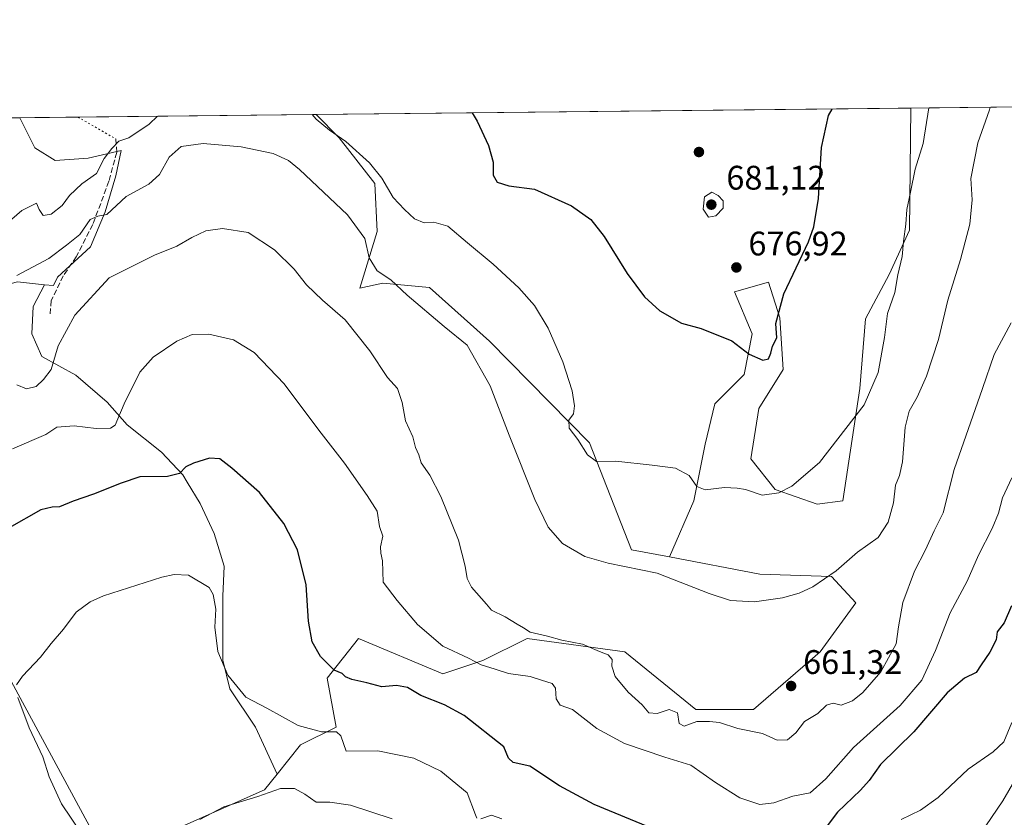
# Model space of a CAD drawing. Units: metres. Extents: x 573484 to 576938, y 4714941 to 4717291.
# Drawn here: x 574242 to 574531, y 4717057 to 4717291 of the extents above; entities that cross this region are included whole.
import ezdxf

# ---------------------------------------------------------------- set-up
doc = ezdxf.new("R2010")
doc.units = ezdxf.units.M
doc.header["$MEASUREMENT"] = 0
doc.linetypes.add('DGN Style 3', pattern=[2.307223458686699, 1.648016756204785, -0.6592067024819142])
doc.linetypes.add('DGN Style 5', pattern=[1.1536117293433497, 0.4944050268614355, -0.6592067024819142])
for name, color, linetype, lineweight in [('Comarca CxS', 21, 'Continuous', 0), ('Comunidad Autónoma CxS', 142, 'Continuous', 0), ('Cultivos herbáceos CxS', 92, 'Continuous', 0), ('Cultivos leñosos CxS', 92, 'Continuous', 0), ('Curva de nivel maestra', 30, 'Continuous', 30), ('Curva de nivel normal', 30, 'Continuous', 0), ('Matorral CxS', 135, 'Continuous', 0), ('Municipio CxS', 4, 'Continuous', 0), ('Prado CxS', 92, 'Continuous', 0), ('Provincia CxS', 1, 'Continuous', 0), ('Punto de cota en terreno', 7, 'Continuous', 0), ('Rótulo de punto de cota en terreno', 7, 'Continuous', 0), ('Senda', 7, 'DGN Style 3', 0), ('Senda virtual', 7, 'DGN Style 5', 0)]:
    doc.layers.add(name, color=color, linetype=linetype, lineweight=lineweight)
doc.styles.add('Style-Arial', font='txt')

# ---------------------------------------------------------------- blocks, each defined once
blk = doc.blocks.new('*U15')
at = {"layer": 'Matorral CxS', "color": 135, "linetype": 'Continuous', "lineweight": 0}
blk.add_polyline3d([(574285.9892999995, 4717052.777899999, 640.4725999999937), (574313.7934999998, 4717065.0715, 640.4182000000001), (574317.4885, 4717069.687700001, 641.1980999999942), (574324.3794999998, 4717078.296900001, 644.1153999999951), (574334.8147, 4717083.513499999, 646.6873999999953), (574332.2062999997, 4717097.860500001, 649.3659000000043), (574341.3361000001, 4717109.600099999, 652.3114999999962), (574366.1185, 4717099.164899999, 653.7428000000073), (574377.8569, 4717103.0781, 655.6540999999997), (574390.8997, 4717109.599500001, 659.2188000000025), (574419.5943, 4717105.685900001, 661.1263999999937), (574440.4634999996, 4717088.7291, 660.4250000000029), (574457.4205, 4717088.728900001, 660.7505999999995), (574476.9851000002, 4717105.6853, 662.6956999999966), (574487.4203000005, 4717120.0327, 663.4676000000036), (574480.2682999996, 4717127.816500001, 665.349000000002), (574459.2005000003, 4717128.467300001, 666.789300000004), (574432.7215, 4717133.5175, 666.7937999999995), (574439.8790999996, 4717149.952500001, 669.0950000000012), (574443.2141000004, 4717166.626300001, 671.8078999999998), (574446.0723000001, 4717178.535900001, 673.3013000000064), (574454.6479000002, 4717187.111300001, 674.3163000000059), (574457.0299000005, 4717199.0207, 675.1714000000065), (574451.7896999996, 4717211.407500001, 676.3267000000051), (574461.7942000004, 4717214.265100001, 675.7556999999942), (574465.1288999999, 4717203.784700001, 674.8698000000004), (574466.0811000001, 4717188.540100001, 674.0647000000026), (574458.9351000004, 4717177.106899999, 673.1340999999958), (574456.5526999999, 4717162.338500001, 671.4225000000006), (574463.6984999999, 4717153.286900001, 670.2770000000019), (574476.0844999999, 4717148.999100001, 669.2783999999956), (574483.6107000001, 4717150.016100001, 668.3803000000044), (574488.5784999998, 4717183.0153, 670.7795000000042), (574490.2547000004, 4717203.427300001, 671.9158000000025), (574497.2260999996, 4717216.506300001, 671.6980999999942), (574503.2194999997, 4717229.501300001, 670.0699000000022), (574503.5659999996, 4717265.3422, 672.2819000000018), (574562.2746000001, 4717265.9783, 659.1340000000055)], dxfattribs=at)
blk = doc.blocks.new('*U17')
at = {"layer": 'Cultivos herbáceos CxS', "color": 92, "linetype": 'Continuous', "lineweight": 0}
blk.add_polyline3d([(574497.2260999996, 4717216.506300001, 671.6980999999942), (574490.2547000004, 4717203.427300001, 671.9158000000025), (574488.5784999998, 4717183.0153, 670.7795000000042), (574483.6107000001, 4717150.016100001, 668.3803000000044), (574476.0844999999, 4717148.999100001, 669.2783999999956), (574463.6984999999, 4717153.286900001, 670.2770000000019), (574456.5526999999, 4717162.338500001, 671.4225000000006), (574458.9351000004, 4717177.106899999, 673.1340999999958), (574466.0811000001, 4717188.540100001, 674.0647000000026), (574465.1288999999, 4717203.784700001, 674.8698000000004), (574461.7942000004, 4717214.265100001, 675.7556999999942), (574451.7896999996, 4717211.407500001, 676.3267000000051), (574457.0299000005, 4717199.0207, 675.1714000000065), (574454.6479000002, 4717187.111300001, 674.3163000000059), (574446.0723000001, 4717178.535900001, 673.3013000000064), (574443.2141000004, 4717166.626300001, 671.8078999999998), (574439.8790999996, 4717149.952500001, 669.0950000000012), (574432.7215, 4717133.5175, 666.7937999999995), (574421.5745000001, 4717135.6435, 666.4293000000034), (574409.2583, 4717167.0229, 669.9106999999931), (574379.8370000003, 4717196.943499999, 667.8984999999957), (574362.1913000002, 4717212.694700001, 667.8171000000002), (574348.5340999998, 4717213.8989, 665.0280000000057), (574341.7298999997, 4717212.483300001, 662.9213000000018), (574346.9068999998, 4717229.069700001, 666.1652999999933), (574346.1622000001, 4717243.229499999, 669.0136000000057), (574335.7291000001, 4717256.6439, 670.1996999999974), (574328.9230000004, 4717263.450099999, 670.4646000000066), (574503.5659999996, 4717265.3422, 672.2819000000018), (574503.2194999997, 4717229.501300001, 670.0699000000022)], close=True, dxfattribs=at)
for points in [[(574238.0998999998, 4717099.398499999, 646.8310000000056), (574271.5953000002, 4717037.3663, 642.3099999999977), (574265.1201, 4717035.823100001, 644.3901000000042), (574241.6413000004, 4717031.910499999, 646.523199999996), (574266.4228999997, 4716986.261700001, 637.0620000000055), (574296.4225000005, 4716971.913899999, 630.573000000004), (574305.5513000004, 4716921.047900001, 628.1508999999933), (574299.0299000005, 4716897.572699999, 630.738200000007), (574290.6656999998, 4716901.3518, 631.2822000000015), (574283.3896000005, 4716901.3518, 632.2700000000041), (574273.4677999998, 4716901.3518, 634.3396000000066), (574264.8688000003, 4716907.3049, 635.8947000000044), (574262.2230000002, 4716918.549799999, 635.9639000000025), (574256.9313000003, 4716926.487299999, 636.9606000000058), (574251.6396000005, 4716932.440400001, 638.1459000000032), (574246.3479000004, 4716935.086300001, 639.7551999999996), (574239.0719, 4716929.794600001, 644.1879000000044)], [(574186.0735999999, 4717261.9025, 678.975099999996), (574241.8790999996, 4717262.507099999, 675.4373999999953), (574246.3003000002, 4717253.664100001, 672.8209000000061), (574252.2622999996, 4717249.937899999, 671.9242999999988), (574261.9501, 4717250.6829, 671.2225999999937), (574271.6379000006, 4717252.918299999, 669.7111000000004), (574270.1475000001, 4717245.466499999, 668.3794000000053), (574267.0044999998, 4717234.882099999, 665.6454999999987), (574262.6952999998, 4717224.599099999, 663.7428999999975), (574253.0066999998, 4717215.6569, 663.5482000000047), (574251.7795000002, 4717213.2029, 663.2783999999956), (574249.1407000005, 4717213.4759, 664.0256999999983), (574241.2219000002, 4717214.295100001, 665.1769999999962)]]:
    blk.add_polyline3d(points, dxfattribs=at)
blk = doc.blocks.new('5PATER')
at = {"layer": 'Prado CxS', "linetype": 'Continuous', "lineweight": 0}
h = blk.add_hatch(color=51, dxfattribs=at)
edge = h.paths.add_edge_path()
edge.add_ellipse((0, 0), major_axis=(-0.1095731443231308, -0.1110710700762829), ratio=0.9994222409660322, start_angle=0, end_angle=360)

msp = doc.modelspace()

# ---------------------------------------------------------------- linework, layer by layer
at = {"layer": 'Comarca CxS', "color": 21, "linetype": 'Continuous', "lineweight": 0, "flags": 128}
msp.add_lwpolyline([(576927.8700005794, 4714978.069982819), (573508.8000005535, 4714941.009982817), (573495.2430299644, 4716223.676833339), (573484.3500005528, 4717254.299982794), (574219.1600449036, 4717262.260946284), (576084.3301591163, 4717282.468279181), (576234.1187325096, 4717284.091095), (576902.280000579, 4717291.329982792), (576918.4730682055, 4715827.52476133)], close=True, dxfattribs=at)
at = {"layer": 'Comunidad Autónoma CxS', "color": 142, "linetype": 'Continuous', "lineweight": 0, "flags": 128}
msp.add_lwpolyline([(576927.8700005794, 4714978.069982819), (573508.8000005535, 4714941.009982817), (573495.2430299644, 4716223.676833339), (573484.3500005528, 4717254.299982794), (574219.1600449036, 4717262.260946284), (576084.3301591163, 4717282.468279181), (576234.1187325096, 4717284.091095), (576902.280000579, 4717291.329982792), (576918.4730682055, 4715827.52476133)], close=True, dxfattribs=at)
at = {"layer": 'Cultivos herbáceos CxS', "color": 92, "linetype": 'Continuous', "lineweight": 0, "extrusion": (-0.01040402075287156, -0.0001127182821317696, 0.9999458703583722), "elevation": -5836.62355833315, "flags": 128}
msp.add_lwpolyline([(574304.8139572237, 4717262.822173199), (574479.466312202, 4717264.714273212)], dxfattribs=at)
at = {"layer": 'Cultivos herbáceos CxS', "color": 92, "linetype": 'Continuous', "lineweight": 0}
for points in [[(574328.9228999997, 4717263.450200001, 670.4646000000066), (574335.7291000001, 4717256.6439, 670.1996999999974), (574346.1622000001, 4717243.229499999, 669.0136000000057), (574346.9068999998, 4717229.069700001, 666.1652999999933), (574341.7298999997, 4717212.483300001, 662.9213000000018), (574348.5340999998, 4717213.8989, 665.0280000000057), (574362.1913000002, 4717212.694700001, 667.8171000000002), (574379.8370000003, 4717196.943499999, 667.8984999999957), (574409.2583, 4717167.0229, 669.9106999999931), (574421.5745000001, 4717135.6435, 666.4293000000034), (574432.7215, 4717133.5175, 666.7937999999995)], [(574503.5659999996, 4717265.342300001, 672.2819000000018), (574503.2194999997, 4717229.501300001, 670.0699000000022), (574497.2260999996, 4717216.506300001, 671.6980999999942), (574490.2547000004, 4717203.427300001, 671.9158000000025), (574488.5784999998, 4717183.0153, 670.7795000000042), (574483.6107000001, 4717150.016100001, 668.3803000000044), (574476.0844999999, 4717148.999100001, 669.2783999999956), (574463.6984999999, 4717153.286900001, 670.2770000000019), (574456.5526999999, 4717162.338500001, 671.4225000000006), (574458.9351000004, 4717177.106899999, 673.1340999999958), (574466.0811000001, 4717188.540100001, 674.0647000000026), (574465.1288999999, 4717203.784700001, 674.8698000000004), (574461.7942000004, 4717214.265100001, 675.7556999999942), (574451.7896999996, 4717211.407500001, 676.3267000000051), (574457.0299000005, 4717199.0207, 675.1714000000065), (574454.6479000002, 4717187.111300001, 674.3163000000059), (574446.0723000001, 4717178.535900001, 673.3013000000064), (574443.2141000004, 4717166.626300001, 671.8078999999998), (574439.8790999996, 4717149.952500001, 669.0950000000012), (574432.7215, 4717133.5175, 666.7937999999995)], [(574249.1407000005, 4717213.4759, 664.0256999999983), (574251.7795000002, 4717213.2029, 663.2783999999956), (574253.0066999998, 4717215.6569, 663.5482000000047), (574262.6952999998, 4717224.599099999, 663.7428999999975), (574267.0044999998, 4717234.882099999, 665.6454999999987), (574270.1475000001, 4717245.466499999, 668.3794000000053), (574271.6379000006, 4717252.918299999, 669.7111000000004), (574261.9501, 4717250.6829, 671.2225999999937), (574252.2622999996, 4717249.937899999, 671.9242999999988), (574246.3003000002, 4717253.664100001, 672.8209000000061), (574241.8789999997, 4717262.507200001, 675.4375)], [(574249.1407000005, 4717213.4759, 664.0256999999983), (574241.2219000002, 4717214.295100001, 665.1769999999962), (574229.3339000001, 4717211.213099999, 666.719299999997), (574221.8488999996, 4717204.608899999, 666.249800000005), (574211.2817000002, 4717194.4823, 664.8993000000046), (574200.7148000002, 4717183.915300001, 664.1836999999941), (574194.9907000001, 4717177.751300001, 663.4744999999966), (574180.0204999996, 4717169.826099999, 664.0947000000015), (574169.8936999999, 4717157.4981, 665.6275000000023), (574169.8935000002, 4717148.692100001, 664.6370000000024), (574169.8932999996, 4717138.565500001, 663.8810999999987), (574169.8931, 4717125.3565, 662.9293000000034), (574172.9748999998, 4717113.468499999, 662.1037000000069), (574183.5415000003, 4717099.379100001, 659.2663999999932), (574217.0037000002, 4717100.259099999, 652.008799999996), (574237.6573000001, 4717100.2589, 646.8833000000013), (574238.0998999998, 4717099.398499999, 646.8310000000056), (574271.5953000002, 4717037.3663, 642.3099999999977)]]:
    msp.add_polyline3d(points, dxfattribs=at)
at = {"layer": 'Cultivos leñosos CxS', "color": 92, "linetype": 'Continuous', "lineweight": 0, "extrusion": (0.03734068216391622, 0.0004045193373303977, 0.9993025116648306), "elevation": 24024.05501489705, "flags": 128}
msp.add_lwpolyline([(4710765.21026299, -624864.1254514694), (4710765.210262989, -624934.074541476)], dxfattribs=at)
at = {"layer": 'Cultivos leñosos CxS', "color": 92, "linetype": 'Continuous', "lineweight": 0, "extrusion": (0.136371300261473, 0.001477611570700676, 0.9906566938798937), "elevation": 85949.52004701733, "flags": 128}
msp.add_lwpolyline([(4710763.958323231, -619383.0492281565), (4710763.958323232, -619400.3597724324)], dxfattribs=at)
at = {"layer": 'Cultivos leñosos CxS', "color": 92, "linetype": 'Continuous', "lineweight": 0}
msp.add_polyline3d([(574432.7215, 4717133.5175, 666.7937999999995), (574459.2005000003, 4717128.467300001, 666.789300000004), (574480.2682999996, 4717127.816500001, 665.349000000002), (574487.4203000005, 4717120.0327, 663.4676000000036), (574476.9851000002, 4717105.6853, 662.6956999999966), (574457.4205, 4717088.728900001, 660.7505999999995), (574440.4634999996, 4717088.7291, 660.4250000000029), (574419.5943, 4717105.685900001, 661.1263999999937), (574390.8997, 4717109.599500001, 659.2188000000025), (574377.8569, 4717103.0781, 655.6540999999997), (574366.1185, 4717099.164899999, 653.7428000000073), (574341.3361000001, 4717109.600099999, 652.3114999999962), (574332.2062999997, 4717097.860500001, 649.3659000000043), (574334.8147, 4717083.513499999, 646.6873999999953), (574324.3794999998, 4717078.296900001, 644.1153999999951), (574317.4885, 4717069.687700001, 641.1980999999942), (574311.1715000002, 4717083.470899999, 643.1664000000019), (574303.6316999998, 4717094.780900001, 644.0292999999947), (574301.5374999996, 4717103.1589, 645.1252999999997), (574301.5377000002, 4717112.793299999, 645.6104999999952), (574301.5378999999, 4717122.0089, 646.2798999999941), (574301.9571000002, 4717130.8057, 647.0945000000065), (574299.0251000002, 4717140.440099999, 647.7002999999969), (574294.8362999996, 4717149.2369, 648.6698999999935), (574291.0664999997, 4717155.520300001, 649.561799999996), (574289.8097000001, 4717157.614900001, 649.988200000007), (574283.5267000003, 4717164.317100001, 651.5314000000071), (574273.4735000003, 4717172.2763, 654.2841999999946), (574267.6091, 4717178.978499999, 656.3913999999932), (574258.3936999999, 4717186.937700001, 658.672900000005), (574248.3404999999, 4717192.383300001, 660.5979999999981), (574245.4084999999, 4717199.085700001, 661.8595000000059), (574245.8274999997, 4717207.044500001, 663.4502000000066), (574249.1407000005, 4717213.4759, 664.0256999999983), (574251.7795000002, 4717213.2029, 663.2783999999956), (574253.0066999998, 4717215.6569, 663.5482000000047), (574262.6952999998, 4717224.599099999, 663.7428999999975), (574267.0044999998, 4717234.882099999, 665.6454999999987), (574270.1475000001, 4717245.466499999, 668.3794000000053), (574271.6379000006, 4717252.918299999, 669.7111000000004), (574261.9501, 4717250.6829, 671.2225999999937), (574252.2622999996, 4717249.937899999, 671.9242999999988), (574246.3003000002, 4717253.664100001, 672.8209000000061), (574241.8790999996, 4717262.507099999, 675.4373999999953), (574328.9230000004, 4717263.450099999, 670.4646000000066), (574335.7291000001, 4717256.6439, 670.1996999999974), (574346.1622000001, 4717243.229499999, 669.0136000000057), (574346.9068999998, 4717229.069700001, 666.1652999999933), (574341.7298999997, 4717212.483300001, 662.9213000000018), (574348.5340999998, 4717213.8989, 665.0280000000057), (574362.1913000002, 4717212.694700001, 667.8171000000002), (574379.8370000003, 4717196.943499999, 667.8984999999957), (574409.2583, 4717167.0229, 669.9106999999931), (574421.5745000001, 4717135.6435, 666.4293000000034)], close=True, dxfattribs=at)
for points in [[(574328.9228999997, 4717263.450200001, 670.4646000000066), (574335.7291000001, 4717256.6439, 670.1996999999974), (574346.1622000001, 4717243.229499999, 669.0136000000057), (574346.9068999998, 4717229.069700001, 666.1652999999933), (574341.7298999997, 4717212.483300001, 662.9213000000018), (574348.5340999998, 4717213.8989, 665.0280000000057), (574362.1913000002, 4717212.694700001, 667.8171000000002), (574379.8370000003, 4717196.943499999, 667.8984999999957), (574409.2583, 4717167.0229, 669.9106999999931), (574421.5745000001, 4717135.6435, 666.4293000000034), (574432.7215, 4717133.5175, 666.7937999999995)], [(574249.1407000005, 4717213.4759, 664.0256999999983), (574251.7795000002, 4717213.2029, 663.2783999999956), (574253.0066999998, 4717215.6569, 663.5482000000047), (574262.6952999998, 4717224.599099999, 663.7428999999975), (574267.0044999998, 4717234.882099999, 665.6454999999987), (574270.1475000001, 4717245.466499999, 668.3794000000053), (574271.6379000006, 4717252.918299999, 669.7111000000004), (574261.9501, 4717250.6829, 671.2225999999937), (574252.2622999996, 4717249.937899999, 671.9242999999988), (574246.3003000002, 4717253.664100001, 672.8209000000061), (574241.8789999997, 4717262.507200001, 675.4375)], [(574249.1407000005, 4717213.4759, 664.0256999999983), (574241.2219000002, 4717214.295100001, 665.1769999999962), (574229.3339000001, 4717211.213099999, 666.719299999997), (574221.8488999996, 4717204.608899999, 666.249800000005), (574211.2817000002, 4717194.4823, 664.8993000000046), (574200.7148000002, 4717183.915300001, 664.1836999999941), (574194.9907000001, 4717177.751300001, 663.4744999999966), (574180.0204999996, 4717169.826099999, 664.0947000000015), (574169.8936999999, 4717157.4981, 665.6275000000023), (574169.8935000002, 4717148.692100001, 664.6370000000024), (574169.8932999996, 4717138.565500001, 663.8810999999987), (574169.8931, 4717125.3565, 662.9293000000034), (574172.9748999998, 4717113.468499999, 662.1037000000069), (574183.5415000003, 4717099.379100001, 659.2663999999932), (574217.0037000002, 4717100.259099999, 652.008799999996), (574237.6573000001, 4717100.2589, 646.8833000000013), (574238.0998999998, 4717099.398499999, 646.8310000000056), (574271.5953000002, 4717037.3663, 642.3099999999977)], [(574241.2219000002, 4717214.295100001, 665.1769999999962), (574249.1407000005, 4717213.4759, 664.0256999999983), (574245.8274999997, 4717207.044500001, 663.4502000000066), (574245.4084999999, 4717199.085700001, 661.8595000000059), (574248.3404999999, 4717192.383300001, 660.5979999999981), (574258.3936999999, 4717186.937700001, 658.672900000005), (574267.6091, 4717178.978499999, 656.3913999999932), (574273.4735000003, 4717172.2763, 654.2841999999946), (574283.5267000003, 4717164.317100001, 651.5314000000071), (574289.8097000001, 4717157.614900001, 649.988200000007), (574291.0664999997, 4717155.520300001, 649.561799999996), (574294.8362999996, 4717149.2369, 648.6698999999935), (574299.0251000002, 4717140.440099999, 647.7002999999969), (574301.9571000002, 4717130.8057, 647.0945000000065), (574301.5378999999, 4717122.0089, 646.2798999999941), (574301.5377000002, 4717112.793299999, 645.6104999999952), (574301.5374999996, 4717103.1589, 645.1252999999997), (574303.6316999998, 4717094.780900001, 644.0292999999947), (574311.1715000002, 4717083.470899999, 643.1664000000019), (574317.4885, 4717069.687700001, 641.1980999999942), (574313.7934999998, 4717065.0715, 640.4182000000001), (574285.9892999995, 4717052.777899999, 640.4725999999937)], [(574249.1407000005, 4717213.4759, 664.0256999999983), (574245.8274999997, 4717207.044500001, 663.4502000000066), (574245.4084999999, 4717199.085700001, 661.8595000000059), (574248.3404999999, 4717192.383300001, 660.5979999999981), (574258.3936999999, 4717186.937700001, 658.672900000005), (574267.6091, 4717178.978499999, 656.3913999999932), (574273.4735000003, 4717172.2763, 654.2841999999946), (574283.5267000003, 4717164.317100001, 651.5314000000071), (574289.8097000001, 4717157.614900001, 649.988200000007), (574291.0664999997, 4717155.520300001, 649.561799999996), (574294.8362999996, 4717149.2369, 648.6698999999935), (574299.0251000002, 4717140.440099999, 647.7002999999969), (574301.9571000002, 4717130.8057, 647.0945000000065), (574301.5378999999, 4717122.0089, 646.2798999999941), (574301.5377000002, 4717112.793299999, 645.6104999999952), (574301.5374999996, 4717103.1589, 645.1252999999997), (574303.6316999998, 4717094.780900001, 644.0292999999947), (574311.1715000002, 4717083.470899999, 643.1664000000019), (574317.4885, 4717069.687700001, 641.1980999999942)], [(574249.1407000005, 4717213.4759, 664.0256999999983), (574245.8274999997, 4717207.044500001, 663.4502000000066), (574245.4084999999, 4717199.085700001, 661.8595000000059), (574248.3404999999, 4717192.383300001, 660.5979999999981), (574258.3936999999, 4717186.937700001, 658.672900000005), (574267.6091, 4717178.978499999, 656.3913999999932), (574273.4735000003, 4717172.2763, 654.2841999999946), (574283.5267000003, 4717164.317100001, 651.5314000000071), (574289.8097000001, 4717157.614900001, 649.988200000007), (574291.0664999997, 4717155.520300001, 649.561799999996), (574294.8362999996, 4717149.2369, 648.6698999999935), (574299.0251000002, 4717140.440099999, 647.7002999999969), (574301.9571000002, 4717130.8057, 647.0945000000065), (574301.5378999999, 4717122.0089, 646.2798999999941), (574301.5377000002, 4717112.793299999, 645.6104999999952), (574301.5374999996, 4717103.1589, 645.1252999999997), (574303.6316999998, 4717094.780900001, 644.0292999999947), (574311.1715000002, 4717083.470899999, 643.1664000000019), (574317.4885, 4717069.687700001, 641.1980999999942)], [(574432.7215, 4717133.5175, 666.7937999999995), (574459.2005000003, 4717128.467300001, 666.789300000004), (574480.2682999996, 4717127.816500001, 665.349000000002), (574487.4203000005, 4717120.0327, 663.4676000000036), (574476.9851000002, 4717105.6853, 662.6956999999966), (574457.4205, 4717088.728900001, 660.7505999999995), (574440.4634999996, 4717088.7291, 660.4250000000029), (574419.5943, 4717105.685900001, 661.1263999999937), (574390.8997, 4717109.599500001, 659.2188000000025), (574377.8569, 4717103.0781, 655.6540999999997), (574366.1185, 4717099.164899999, 653.7428000000073), (574341.3361000001, 4717109.600099999, 652.3114999999962), (574332.2062999997, 4717097.860500001, 649.3659000000043), (574334.8147, 4717083.513499999, 646.6873999999953), (574324.3794999998, 4717078.296900001, 644.1153999999951), (574317.4885, 4717069.687700001, 641.1980999999942)], [(574271.5953000002, 4717037.3663, 642.3099999999977), (574238.0998999998, 4717099.398499999, 646.8310000000056)], [(574317.4885, 4717069.687700001, 641.1980999999942), (574313.7934999998, 4717065.0715, 640.4182000000001), (574285.9892999995, 4717052.777899999, 640.4725999999937), (574280.5549, 4717039.501900001, 639.8220000000001), (574271.5953000002, 4717037.3663, 642.3099999999977)]]:
    msp.add_polyline3d(points, dxfattribs=at)
at = {"layer": 'Curva de nivel maestra', "color": 30, "linetype": 'Continuous', "lineweight": 30, "flags": 128}
for points, elevation in [([(574374.7324999999, 4717263.9464), (574376.1799999997, 4717261.530099999), (574379.5700000003, 4717254.3301), (574380.8899999997, 4717249.450099999), (574380.8799999999, 4717245.670100001), (574382.0999999996, 4717243.5801), (574385.5, 4717242.530099999), (574393.0499999998, 4717241.530099999), (574403.9600000001, 4717236.6501), (574409.6399999997, 4717232.670100001), (574413.5599999996, 4717227.600099999), (574420.2400000002, 4717216.8101), (574425.4100000003, 4717209.9101), (574429.9199999999, 4717205.8201), (574436.2100000001, 4717202.220100001), (574442.0499999998, 4717200.6601), (574450.9800000004, 4717196.9901), (574456.0999999996, 4717193.040100001), (574460.1500000004, 4717191.340100001), (574461.7999999998, 4717191.720100001), (574462.4900000002, 4717193.370100001), (574463, 4717195.470100001), (574464.2400000002, 4717197.8301), (574463.9500000002, 4717202.0801), (574466.2599999999, 4717210.8101), (574473.5099999999, 4717226.0801), (574475.0899999999, 4717230.460100001), (574476.5, 4717238.8201), (574477.3099999996, 4717253.8201), (574479.3899999997, 4717263.1601), (574480.4678999997, 4717265.092)], 675), ([(574427.4100000003, 4717053.890100001), (574410.5899999999, 4717060.7601), (574400.4100000003, 4717066.300100001), (574391.7000000002, 4717072.0601), (574386.8099999996, 4717073.1801), (574385.4000000004, 4717074.450099999), (574384.0199999996, 4717077.700099999), (574372.3899999997, 4717086.920100001), (574366.6399999997, 4717090.030099999), (574359.7100000001, 4717092.800100001), (574355.7800000003, 4717095.1601), (574352.5300000003, 4717095.800100001), (574348.25, 4717095.380100001), (574343.8200000003, 4717096.530099999), (574339.4500000002, 4717097.520099999), (574337.5800000001, 4717098.300100001), (574336.5700000003, 4717099.3101), (574334.2300000004, 4717100.270099999), (574330.2599999999, 4717104.290100001), (574327.7999999998, 4717108.540100001), (574326.7400000002, 4717114.640100001), (574326.0099999999, 4717125.3101), (574323.5, 4717135.590100001), (574319.4199999999, 4717143.340100001), (574312.3399999999, 4717152.4801), (574304.1399999997, 4717159.590100001), (574300.7000000002, 4717162.3101), (574297.6200000001, 4717162.4901), (574292.9600000001, 4717161.110099999), (574290.7100000001, 4717159.940099999), (574288.8099999996, 4717158.050100001), (574285.3200000003, 4717157.1801), (574277.1799999997, 4717157.0801), (574271.6500000004, 4717155.170100001), (574263.5599999996, 4717151.9101), (574257.54, 4717149.880100001), (574253.5999999996, 4717148.280099999), (574251.4100000003, 4717148.090100001), (574248.0800000001, 4717147.350099999), (574238.8300000001, 4717142.0701)], 650), ([(574533.1600000003, 4717119.170100001), (574531, 4717114.1801), (574528.9800000004, 4717111.5101), (574528.6200000001, 4717109.1801), (574526.8099999996, 4717105.5101), (574524.25, 4717101.840100001), (574522.8200000003, 4717099.610099999), (574519.3899999997, 4717097.920100001), (574514.2100000001, 4717093.610099999), (574504.4199999999, 4717082.1801), (574494.6299999999, 4717072.5101), (574491.3399999999, 4717067.840100001), (574488.8200000003, 4717065.030099999), (574482.0199999996, 4717058.590100001), (574472.4000000004, 4717045.6801)], 650)]:
    msp.add_lwpolyline(points, dxfattribs=dict(at, elevation=elevation))
at = {"layer": 'Curva de nivel normal', "color": 30, "linetype": 'Continuous', "lineweight": 0, "flags": 128}
for points, elevation in [([(574526.9074999997, 4717265.595100001), (574526.7000000002, 4717264.8201), (574523.2800000003, 4717255.1601), (574521.1900000004, 4717244.690099999), (574521.6200000001, 4717238.370100001), (574520.9299999997, 4717231.3101), (574518.1399999997, 4717220.850099999), (574514.4800000004, 4717208.970100001), (574511.7400000002, 4717197.380100001), (574508.1900000004, 4717186.620100001), (574505.4699999997, 4717180.440099999), (574503.1100000005, 4717176.380100001), (574501.9400000004, 4717171.610099999), (574501.1100000005, 4717161.5001), (574500.2999999998, 4717157.440099999), (574499.0700000003, 4717154.600099999), (574498.4900000002, 4717149.440099999), (574496.9199999999, 4717143.7601), (574494.0199999996, 4717139.2301), (574487.8899999997, 4717134.920100001), (574481.6200000001, 4717129.470100001), (574474.7599999999, 4717124.7301), (574470.7999999998, 4717122.850099999), (574465.8799999999, 4717121.460100001), (574457.6600000003, 4717120.360099999), (574450.6600000003, 4717120.700099999), (574444.3300000001, 4717122.7401), (574429.1299999999, 4717128.720100001), (574414.7300000004, 4717131.700099999), (574407.8399999999, 4717133.600099999), (574401.29, 4717137.460100001), (574397.04, 4717142.290100001), (574393.1900000004, 4717150.360099999), (574385.5899999999, 4717169.290100001), (574380.0899999999, 4717183.7301), (574373.2599999999, 4717195.720100001), (574366.54, 4717201.1801), (574355.6900000004, 4717210.380100001), (574350.8600000005, 4717214.880100001), (574346.8799999999, 4717217.5701), (574344.5, 4717221.390100001), (574343.25, 4717227.0801), (574338.1299999999, 4717234.0101), (574324.0199999996, 4717247.370100001), (574320.7800000003, 4717249.920100001), (574316.2999999998, 4717251.9801), (574306.9500000002, 4717253.970100001), (574295.7800000003, 4717254.940099999), (574289.2699999996, 4717254.0801), (574285.7800000003, 4717250.9101), (574282.9699999997, 4717245.8301), (574279.8099999996, 4717243.0601), (574273.1399999997, 4717239.360099999), (574267.4800000004, 4717234.0601), (574264.8200000003, 4717233.590100001), (574262.6100000005, 4717232.6601), (574259.5, 4717228.190099999), (574255.6500000004, 4717225.0601), (574250.4699999997, 4717221.200099999), (574241.04, 4717216.1801)], 665), ([(574327.7367000004, 4717263.4373), (574328.9100000003, 4717262.120100001), (574332.8499999996, 4717258.850099999), (574337.6299999999, 4717255.5701), (574344.6100000005, 4717249.280099999), (574348.2000000002, 4717244.780099999), (574351.5800000001, 4717239.0701), (574354.9000000004, 4717235.590100001), (574357.7999999998, 4717232.8201), (574360.6600000003, 4717231.6801), (574363.54, 4717231.8101), (574367.5700000003, 4717230.630100001), (574373.4000000004, 4717225.7501), (574380.9400000004, 4717219.5601), (574388.4900000002, 4717212.590100001), (574393.0199999996, 4717207.380100001), (574397.04, 4717200.7401), (574401.3899999997, 4717190.800100001), (574404.1399999997, 4717182.340100001), (574404.8300000001, 4717177.9101), (574404.4800000004, 4717175.5801), (574403.1200000001, 4717173.720100001), (574403.25, 4717171.340100001), (574405.79, 4717168.040100001), (574408.6299999999, 4717163.4801), (574411.2400000002, 4717161.540100001), (574416.9100000003, 4717161.6501), (574427.5800000001, 4717160.440099999), (574434.4699999997, 4717159.610099999), (574438.4900000002, 4717157.4101), (574440.7800000003, 4717154.1801), (574443.2199999997, 4717153.2601), (574448.8899999997, 4717153.920100001), (574452.5999999996, 4717153.670100001), (574455.0800000001, 4717153.280099999), (574459.9600000001, 4717151.690099999), (574464.7999999998, 4717152.3101), (574468.5899999999, 4717154.340100001), (574476.7999999998, 4717161.280099999), (574489.8399999999, 4717178.170100001), (574493.9900000002, 4717187.7301), (574495.8700000001, 4717197.9801), (574496.7599999999, 4717205.030099999), (574498.8799999999, 4717211.1801), (574499.7599999999, 4717216.370100001), (574501.0300000003, 4717221.7401), (574501.3899999997, 4717226.1801), (574502.0899999999, 4717231.2301), (574502.4199999999, 4717235.620100001), (574503.4900000002, 4717240.6801), (574504.8399999999, 4717247.4101), (574507.1699999999, 4717254.9901), (574508.9177000001, 4717265.4002)], 670), ([(574230.6799999997, 4717225.120100001), (574242.54, 4717235.2401), (574246.8099999996, 4717237.4001), (574247.6100000005, 4717235.540100001), (574248.7999999998, 4717233.860099999), (574251.1200000001, 4717234.170100001), (574254.3700000001, 4717236.7301), (574256.5199999996, 4717239.710100001), (574260.0999999996, 4717243.1601), (574264.4299999997, 4717246.100099999), (574266.6699999999, 4717250.5801), (574268.9400000004, 4717253.530099999), (574270.9699999997, 4717255.670100001), (574273.9100000003, 4717256.6501), (574279.9199999999, 4717260.640100001), (574282.3771000003, 4717262.945900001)], 670.0000000000001), ([(574445.1200000001, 4717240.690099999), (574442.9699999997, 4717239.340100001), (574442.6100000005, 4717235.700099999), (574444.1399999997, 4717233.3201), (574446.3600000005, 4717233.7601), (574448.4699999997, 4717235.960100001), (574448.4400000004, 4717238.090100001), (574447.0099999999, 4717239.700099999), (574445.1200000001, 4717240.690099999)], 680), ([(574533.04, 4717202.300100001), (574528.0800000001, 4717193.0101), (574524.6200000001, 4717182.960100001), (574516.3600000005, 4717159.170100001), (574513.1200000001, 4717146.5001), (574510.4500000002, 4717141.170100001), (574507.8799999999, 4717135.630100001), (574504.6500000004, 4717129.370100001), (574501.2000000002, 4717120.110099999), (574499.9400000004, 4717113.0001), (574499.3099999996, 4717107.970100001), (574494.7300000004, 4717099.770099999), (574489.4699999997, 4717093.6801), (574486.4699999997, 4717091.2301), (574483.1299999999, 4717089.960100001), (574480.7999999998, 4717090.520099999), (574478.7999999998, 4717089.940099999), (574476.2999999998, 4717087.540100001), (574472.3200000003, 4717085.1501), (574469.7699999996, 4717081.840100001), (574467.3300000001, 4717079.790100001), (574464.3700000001, 4717079.700099999), (574459.9900000002, 4717081.610099999), (574452.7599999999, 4717083.170100001), (574447.3700000001, 4717084.880100001), (574444.4699999997, 4717085.1801), (574440.7599999999, 4717085.220100001), (574437.0499999998, 4717083.800100001), (574435.54, 4717084.590100001), (574435.0300000003, 4717087.700099999), (574432.5899999999, 4717088.7401), (574429.0899999999, 4717087.550100001), (574426.6799999997, 4717087.6801), (574424.6600000003, 4717090.0801), (574420.5700000003, 4717093.800100001), (574416.75, 4717098.380100001), (574415.75, 4717101.4001), (574415.8399999999, 4717103.420100001), (574414.6600000003, 4717104.800100001), (574412.1299999999, 4717105.7601), (574407.2000000002, 4717107.9001), (574401.0599999996, 4717109.110099999), (574396.8899999997, 4717110.2401), (574391.7999999998, 4717111.4001), (574389.8700000001, 4717112.6601), (574388.0199999996, 4717113.800100001), (574384.4400000004, 4717115.940099999), (574380.4800000004, 4717117.920100001), (574378.9900000002, 4717119.6801), (574374.54, 4717124.640100001), (574373.2599999999, 4717127.140100001), (574372.6900000004, 4717130.8201), (574370.79, 4717138.450099999), (574365.5199999996, 4717151.270099999), (574362.3099999996, 4717157.4901), (574359.7800000003, 4717161.170100001), (574359.0599999996, 4717163.5001), (574358.1600000003, 4717165.6601), (574357.29, 4717168.780099999), (574355.1399999997, 4717173.4901), (574354.25, 4717178.9101), (574352.7999999998, 4717183.040100001), (574349.9199999999, 4717186.2501), (574344.6600000003, 4717194.0101), (574337.4699999997, 4717203.1601), (574330.7699999996, 4717208.940099999), (574326.1500000004, 4717213.460100001), (574322.5300000003, 4717218.040100001), (574316.7199999997, 4717223.7501), (574308.9900000002, 4717228.790100001), (574301.4600000001, 4717229.9901), (574296.5300000003, 4717229.280099999), (574292.4299999997, 4717227.370100001), (574288.0599999996, 4717224.780099999), (574281.4800000004, 4717222.170100001), (574276.1399999997, 4717219.520099999), (574268.1399999997, 4717215.470100001), (574258.0800000001, 4717204.5001), (574253.1600000003, 4717195.5001), (574251.1600000003, 4717188.550100001), (574248.9100000003, 4717185.640100001), (574246.6699999999, 4717183.540100001), (574243.8899999997, 4717182.920100001), (574241, 4717184.0701)], 660), ([(574239.79, 4717165.270099999), (574249.5999999996, 4717169.450099999), (574252.8200000003, 4717171.600099999), (574257.9100000003, 4717172.0701), (574264.3200000003, 4717171.220100001), (574268.54, 4717171.350099999), (574269.9600000001, 4717172.210100001), (574272.5899999999, 4717178.460100001), (574277.1900000004, 4717187.8301), (574281.0800000001, 4717192.200099999), (574288.04, 4717196.880100001), (574292.5199999996, 4717198.880100001), (574297.3799999999, 4717198.9801), (574304.7100000001, 4717197.3301), (574310.7599999999, 4717193.610099999), (574319.5800000001, 4717184.3201), (574329.7699999996, 4717170.720100001), (574337.2400000002, 4717161.020099999), (574343.9100000003, 4717151.5701), (574346.8200000003, 4717146.9901), (574347.5199999996, 4717142.4801), (574348.5599999996, 4717139.5801), (574347.8099999996, 4717136.5001), (574347.9299999997, 4717134.620100001), (574348.4600000001, 4717132.340100001), (574348.5999999996, 4717126.140100001), (574352.7400000002, 4717120.7301), (574358.6600000003, 4717113.670100001), (574366.1399999997, 4717107.2601), (574373.7000000002, 4717103.7601), (574377.4500000002, 4717101.8301), (574381.4699999997, 4717100.5101), (574385.4299999997, 4717099.290100001), (574391.75, 4717098.360099999), (574395.1299999999, 4717097.3101), (574398.2199999997, 4717096.380100001), (574399.2400000002, 4717094.9901), (574399.4699999997, 4717091.840100001), (574400.5700000003, 4717089.950099999), (574404.2599999999, 4717088.7401), (574411.3799999999, 4717083.090100001), (574419.54, 4717078.6801), (574431.3399999999, 4717074.7301), (574438.9299999997, 4717072.390100001), (574446.2199999997, 4717067.270099999), (574453.3799999999, 4717062.7501), (574459.2100000001, 4717060.8101), (574463.3399999999, 4717061.2501), (574468.8899999997, 4717063.2601), (574473.9900000002, 4717064.2301), (574478.6600000003, 4717068.340100001), (574486.7100000001, 4717077.5001), (574500.4699999997, 4717089.870100001), (574506.79, 4717097.280099999), (574510.7999999998, 4717106.050100001), (574515.1799999997, 4717117.100099999), (574520.1699999999, 4717126.360099999), (574523.4800000004, 4717134.050100001), (574527.4900000002, 4717141.870100001), (574529.2999999998, 4717146.350099999), (574530.5199999996, 4717150.9001), (574533.25, 4717156.790100001)], 655), ([(574376.1299999999, 4717056.800100001), (574375.7699999996, 4717057.7601), (574373.2999999998, 4717064.220100001), (574365.5700000003, 4717070.5601), (574357.6399999997, 4717074.4001), (574347.0499999998, 4717076.590100001), (574337.7999999998, 4717076.5001), (574336.1600000003, 4717080.970100001), (574334.9600000001, 4717082.120100001), (574330.5499999998, 4717082.110099999), (574323.6299999999, 4717084.050100001), (574314.4199999999, 4717089.120100001), (574308.2699999996, 4717092.300100001), (574302.9600000001, 4717098.8201), (574300.0700000003, 4717105.770099999), (574299.1600000003, 4717112.840100001), (574299.5, 4717118.130100001), (574298.6799999997, 4717122.4801), (574297.4900000002, 4717124.530099999), (574291.4400000004, 4717128.120100001), (574287.2100000001, 4717128.360099999), (574283.5899999999, 4717127.550100001), (574266.5, 4717122.050100001), (574262.6100000005, 4717120.3201), (574258.4699999997, 4717117.280099999), (574254.7000000002, 4717112.340100001), (574251.1500000004, 4717108.130100001), (574247.9600000001, 4717104.120100001), (574242.7199999997, 4717098.5101), (574240.9400000004, 4717095.960100001)], 644.9999999999999), ([(574241.3399999999, 4717092.2301), (574244.6399999997, 4717083.350099999), (574248.6399999997, 4717074.770099999), (574250.5800000001, 4717068.920100001), (574254.1799999997, 4717061.040100001), (574260, 4717052.280099999), (574262.7199999997, 4717048.8201), (574262.2800000003, 4717044.3101), (574259.7400000002, 4717039.960100001), (574258.9800000004, 4717037.610099999), (574259.2300000004, 4717036.130100001), (574258.5899999999, 4717034.690099999), (574256.8200000003, 4717033.040100001), (574254.8200000003, 4717032.0801), (574252.8799999999, 4717029.610099999), (574250.0499999998, 4717023.950099999), (574243.54, 4717019.210100001), (574238.8200000003, 4717014.4901)], 644.9999999999999), ([(574533.2699999996, 4717084.840100001), (574530.9100000003, 4717079.1801), (574527.79, 4717076.2501), (574520.4199999999, 4717071.140100001), (574511.6399999997, 4717062.890100001), (574506.4199999999, 4717059.140100001), (574500.79, 4717056.350099999)], 644.9999999999999), ([(574517.4900000002, 4717042.590100001), (574530.5599999996, 4717061.870100001), (574540.0999999996, 4717078.1801)], 640), ([(574294.8099999996, 4717056.370100001), (574301.8099999996, 4717060.0701), (574311.8099999996, 4717063.130100001), (574318.4800000004, 4717065.460100001), (574322.5800000001, 4717065.540100001), (574325.5800000001, 4717063.860099999), (574328.9500000002, 4717061.4901), (574332.9400000004, 4717061.5001), (574338.9900000002, 4717060.620100001), (574351.2199999997, 4717056.5701)], 640), ([(574383.4600000001, 4717056.5801), (574380.4699999997, 4717057.6501), (574377.2999999998, 4717056.630100001)], 644.9999999999999)]:
    msp.add_lwpolyline(points, dxfattribs=dict(at, elevation=elevation))
at = {"layer": 'Matorral CxS', "color": 135, "linetype": 'Continuous', "lineweight": 0, "extrusion": (0.21851353112376, 0.002367193320801085, 0.9758310474214313), "elevation": 137359.5153891425, "flags": 128}
msp.add_lwpolyline([(4710765.23613144, -610303.4995013595), (4710765.23613144, -610363.6657002127)], dxfattribs=at)
at = {"layer": 'Matorral CxS', "color": 135, "linetype": 'Continuous', "lineweight": 0}
for points in [[(574503.5659999996, 4717265.342300001, 672.2819000000018), (574503.2194999997, 4717229.501300001, 670.0699000000022), (574497.2260999996, 4717216.506300001, 671.6980999999942), (574490.2547000004, 4717203.427300001, 671.9158000000025), (574488.5784999998, 4717183.0153, 670.7795000000042), (574483.6107000001, 4717150.016100001, 668.3803000000044), (574476.0844999999, 4717148.999100001, 669.2783999999956), (574463.6984999999, 4717153.286900001, 670.2770000000019), (574456.5526999999, 4717162.338500001, 671.4225000000006), (574458.9351000004, 4717177.106899999, 673.1340999999958), (574466.0811000001, 4717188.540100001, 674.0647000000026), (574465.1288999999, 4717203.784700001, 674.8698000000004), (574461.7942000004, 4717214.265100001, 675.7556999999942), (574451.7896999996, 4717211.407500001, 676.3267000000051), (574457.0299000005, 4717199.0207, 675.1714000000065), (574454.6479000002, 4717187.111300001, 674.3163000000059), (574446.0723000001, 4717178.535900001, 673.3013000000064), (574443.2141000004, 4717166.626300001, 671.8078999999998), (574439.8790999996, 4717149.952500001, 669.0950000000012), (574432.7215, 4717133.5175, 666.7937999999995)], [(574432.7215, 4717133.5175, 666.7937999999995), (574459.2005000003, 4717128.467300001, 666.789300000004), (574480.2682999996, 4717127.816500001, 665.349000000002), (574487.4203000005, 4717120.0327, 663.4676000000036), (574476.9851000002, 4717105.6853, 662.6956999999966), (574457.4205, 4717088.728900001, 660.7505999999995), (574440.4634999996, 4717088.7291, 660.4250000000029), (574419.5943, 4717105.685900001, 661.1263999999937), (574390.8997, 4717109.599500001, 659.2188000000025), (574377.8569, 4717103.0781, 655.6540999999997), (574366.1185, 4717099.164899999, 653.7428000000073), (574341.3361000001, 4717109.600099999, 652.3114999999962), (574332.2062999997, 4717097.860500001, 649.3659000000043), (574334.8147, 4717083.513499999, 646.6873999999953), (574324.3794999998, 4717078.296900001, 644.1153999999951), (574317.4885, 4717069.687700001, 641.1980999999942)], [(574317.4885, 4717069.687700001, 641.1980999999942), (574313.7934999998, 4717065.0715, 640.4182000000001), (574285.9892999995, 4717052.777899999, 640.4725999999937), (574280.5549, 4717039.501900001, 639.8220000000001), (574271.5953000002, 4717037.3663, 642.3099999999977)]]:
    msp.add_polyline3d(points, dxfattribs=at)
at = {"layer": 'Municipio CxS', "color": 4, "linetype": 'Continuous', "lineweight": 0, "flags": 128}
msp.add_lwpolyline([(574219.1600449036, 4717262.260946284), (576084.3301591163, 4717282.468279181)], dxfattribs=at)
at = {"layer": 'Provincia CxS', "color": 1, "linetype": 'Continuous', "lineweight": 0, "flags": 128}
msp.add_lwpolyline([(576927.8700005794, 4714978.069982819), (573508.8000005535, 4714941.009982817), (573495.2430299644, 4716223.676833339), (573484.3500005528, 4717254.299982794), (574219.1600449036, 4717262.260946284), (576084.3301591163, 4717282.468279181), (576234.1187325096, 4717284.091095), (576902.280000579, 4717291.329982792), (576918.4730682055, 4715827.52476133)], close=True, dxfattribs=at)
at = {"layer": 'Senda', "color": 7, "linetype": 'DGN Style 3', "lineweight": 0}
msp.add_polyline3d([(574270.1083000004, 4717256.303500001, 670.8657999999997), (574270.3788999999, 4717252.380700001, 670.4985000000015), (574268.0793000003, 4717243.8585, 667.6581000000006), (574263.3448999999, 4717231.142899999, 665.2581000000064), (574258.4751000004, 4717221.673900001, 663.8944000000047), (574254.6875, 4717216.127900001, 663.2906999999977), (574251.1703000005, 4717208.823100001, 662.1257000000041), (574250.7644999997, 4717204.4945, 661.6208999999944)], dxfattribs=at)
at = {"layer": 'Senda virtual', "color": 7, "linetype": 'DGN Style 5', "lineweight": 0, "extrusion": (0.1687537208906645, -0.0973004578894757, 0.9808439236596483), "elevation": -361422.9660971346, "flags": 128}
msp.add_lwpolyline([(4373470.135043175, 1823313.91006221), (4373470.135043175, 1823300.868677822)], dxfattribs=at)

# ---------------------------------------------------------------- block references
at = {"layer": 'Cultivos herbáceos CxS', "color": 92, "linetype": 'Continuous', "lineweight": 0}
msp.add_blockref('*U17', (0, 0), dxfattribs=at)
at = {"layer": 'Matorral CxS', "color": 135, "linetype": 'Continuous', "lineweight": 0}
msp.add_blockref('*U15', (0, 0), dxfattribs=at)
at = {"layer": 'Punto de cota en terreno', "color": 7, "linetype": 'Continuous', "lineweight": 0, "xscale": 10, "yscale": 10, "zscale": 10}
for p in [(574441.3600000005, 4717252.460000001, 678.5800000000017), (574445, 4717237, 681.1199999999953), (574452.3600000005, 4717218.550000001, 676.9199999999983), (574468.4299999997, 4717095.609999999, 661.320000000007)]:
    msp.add_blockref('5PATER', p, dxfattribs=at)

# ---------------------------------------------------------------- texts
at = {"layer": 'Rótulo de punto de cota en terreno', "color": 7, "linetype": 'Continuous', "lineweight": 0, "style": 'Style-Arial'}
for s, p in [('681,12', (574449.4096999997, 4717241.409700001)), ('676,92', (574455.8877999998, 4717222.0778)), ('661,32', (574471.9578, 4717099.137800001))]:
    msp.add_text(s, height=7.000000000000002, dxfattribs=at).set_placement(p)

doc.saveas('drawing.dxf')
